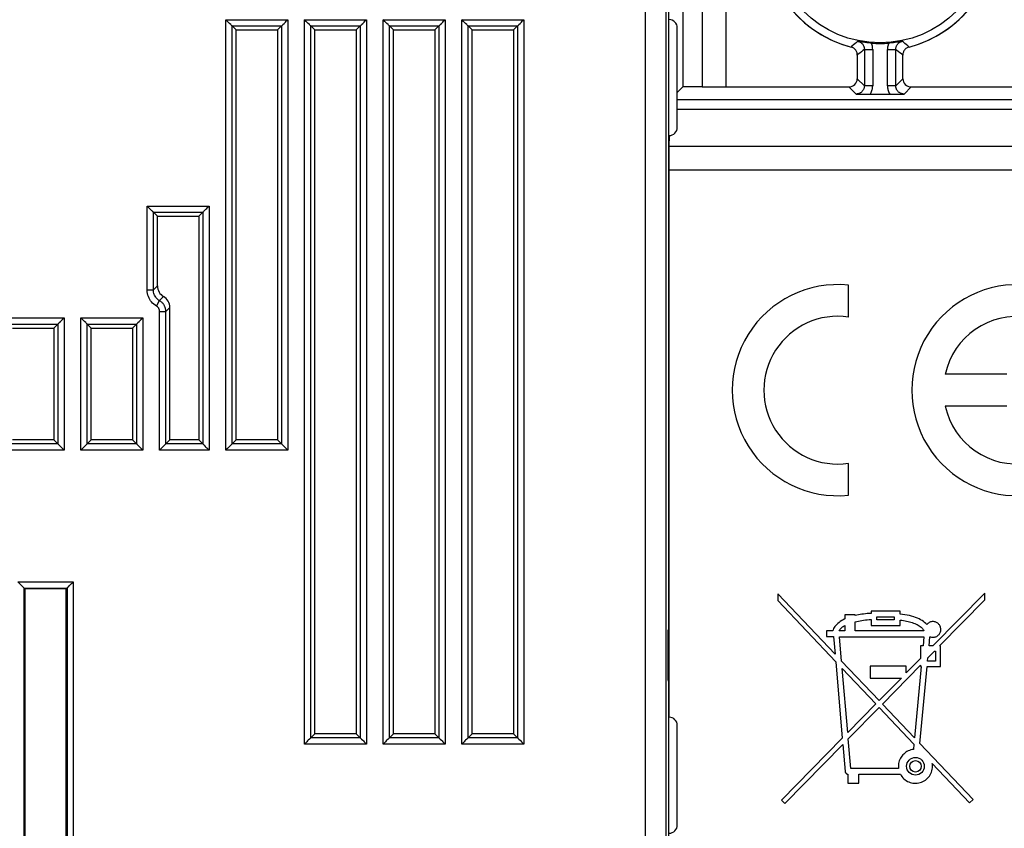
# Model space of a CAD drawing. Units: millimetres. Extents: x 46 to 190, y 96 to 179.
# Drawn here: x 135 to 159, y 145 to 165 of the extents above; entities that cross this region are included whole.
import ezdxf

# ---------------------------------------------------------------- set-up
doc = ezdxf.new("R2010")
doc.units = ezdxf.units.MM
doc.header["$LTSCALE"] = 16.335
doc.layers.get('0').update_dxf_attribs({"linetype": 'CONTINUOUS'})
doc.layers.add('ASSI', color=7, linetype='CONTINUOUS')
doc.layers.add('RACCORDO', color=7, linetype='CONTINUOUS')

msp = doc.modelspace()

# ---------------------------------------------------------------- linework, layer by layer
at = {"color": 7, "linetype": 'CONTINUOUS'}
for p, q in [((150.51, 150.338), (150.51, 167.89)), ((140.06, 164.59), (139.963, 164.688)), ((140.06, 154.69), (140.06, 164.59)), ((140.06, 164.59), (141.06, 164.59)), ((141.06, 164.59), (141.158, 164.688)), ((141.06, 164.59), (141.06, 154.69)), ((141.96, 164.59), (141.863, 164.688)), ((141.96, 147.59), (141.96, 164.59)), ((141.96, 164.59), (142.96, 164.59)), ((142.96, 164.59), (143.058, 164.688)), ((142.96, 164.59), (142.96, 147.59)), ((143.86, 164.59), (143.763, 164.688)), ((143.86, 147.59), (143.86, 164.59)), ((143.86, 164.59), (144.86, 164.59)), ((144.86, 164.59), (144.958, 164.688)), ((144.86, 164.59), (144.86, 147.59)), ((145.76, 164.59), (145.663, 164.688)), ((145.76, 147.59), (145.76, 164.59)), ((145.76, 164.59), (146.76, 164.59)), ((146.76, 164.59), (146.858, 164.688)), ((146.76, 164.59), (146.76, 147.59)), ((150.715, 163.08), (150.848, 163.213)), ((138.063, 160.188), (138.16, 160.09)), ((138.16, 158.41), (138.16, 160.09)), ((138.16, 160.09), (139.16, 160.09)), ((139.258, 160.188), (139.16, 160.09)), ((139.16, 160.09), (139.16, 154.69)), ((138.46, 154.69), (138.46, 157.891)), ((135.66, 157.39), (135.758, 157.488)), ((136.56, 157.39), (136.463, 157.488)), ((137.56, 157.39), (137.658, 157.488)), ((134.66, 157.39), (135.66, 157.39)), ((135.66, 157.39), (135.66, 154.69)), ((136.56, 154.69), (136.56, 157.39)), ((136.56, 157.39), (137.56, 157.39)), ((137.56, 157.39), (137.56, 154.69)), ((135.66, 154.69), (134.66, 154.69)), ((135.66, 154.69), (135.758, 154.593)), ((136.56, 154.69), (136.463, 154.593)), ((137.56, 154.69), (136.56, 154.69)), ((137.56, 154.69), (137.658, 154.593)), ((138.46, 154.69), (138.363, 154.593)), ((139.16, 154.69), (138.46, 154.69)), ((139.16, 154.69), (139.258, 154.593)), ((140.06, 154.69), (139.963, 154.593)), ((141.06, 154.69), (140.06, 154.69)), ((141.06, 154.69), (141.158, 154.593)), ((134.942, 151.109), (134.96, 151.09)), ((134.96, 151.09), (134.96, 141.39)), ((135.96, 151.09), (134.96, 151.09)), ((135.979, 151.109), (135.96, 151.09)), ((135.96, 141.39), (135.96, 151.09)), ((150.507, 150.138), (150.491, 150.09)), ((150.491, 148.89), (150.491, 150.09)), ((150.507, 148.842), (150.491, 148.89)), ((150.51, 144.89), (150.51, 148.643)), ((141.96, 147.59), (141.863, 147.493)), ((142.96, 147.59), (141.96, 147.59)), ((142.96, 147.59), (143.058, 147.493)), ((143.86, 147.59), (143.763, 147.493)), ((144.86, 147.59), (143.86, 147.59)), ((144.86, 147.59), (144.958, 147.493)), ((145.76, 147.59), (145.663, 147.493)), ((146.76, 147.59), (145.76, 147.59)), ((146.76, 147.59), (146.858, 147.493))]:
    msp.add_line(p, q, dxfattribs=at)
at = {"color": 250, "linetype": 'CONTINUOUS'}
for p, q in [((149.949, 144.951), (149.949, 167.829)), ((150.449, 144.951), (150.449, 167.829)), ((139.813, 154.443), (139.813, 164.837)), ((139.813, 164.837), (141.308, 164.837)), ((141.308, 164.837), (141.308, 154.443)), ((141.713, 147.343), (141.713, 164.837)), ((141.713, 164.837), (143.208, 164.837)), ((143.208, 164.837), (143.208, 147.343)), ((143.613, 147.343), (143.613, 164.837)), ((143.613, 164.837), (145.108, 164.837)), ((145.108, 164.837), (145.108, 147.343)), ((145.513, 147.343), (145.513, 164.837)), ((145.513, 164.837), (147.008, 164.837)), ((147.008, 164.837), (147.008, 147.343)), ((139.963, 154.593), (139.963, 164.688)), ((139.963, 164.688), (141.158, 164.688)), ((141.158, 164.688), (141.158, 154.593)), ((141.863, 147.493), (141.863, 164.688)), ((141.863, 164.688), (143.058, 164.688)), ((143.058, 164.688), (143.058, 147.493)), ((143.763, 147.493), (143.763, 164.688)), ((143.763, 164.688), (144.958, 164.688)), ((144.958, 164.688), (144.958, 147.493)), ((145.663, 147.493), (145.663, 164.688)), ((145.663, 164.688), (146.858, 164.688)), ((146.858, 164.688), (146.858, 147.493)), ((150.715, 162.908), (159.085, 162.908)), ((150.715, 162.674), (159.079, 162.674)), ((137.913, 158.312), (137.913, 160.337)), ((137.913, 160.337), (139.408, 160.337)), ((139.408, 160.337), (139.408, 154.443)), ((138.063, 158.312), (138.063, 160.188)), ((138.063, 160.188), (139.258, 160.188)), ((139.258, 160.188), (139.258, 154.593)), ((138.16, 158.41), (138.063, 158.312)), ((137.913, 158.312), (138.063, 158.312)), ((138.31, 158.15), (138.213, 158.053)), ((138.138, 157.923), (138.213, 158.053)), ((138.363, 157.793), (138.46, 157.891)), ((134.413, 157.637), (135.908, 157.637)), ((135.908, 157.637), (135.908, 154.443)), ((136.313, 154.443), (136.313, 157.637)), ((136.313, 157.637), (137.808, 157.637)), ((137.808, 157.637), (137.808, 154.443)), ((138.213, 154.443), (138.213, 157.793)), ((138.213, 157.793), (138.363, 157.793)), ((138.363, 154.593), (138.363, 157.793)), ((134.563, 157.488), (135.758, 157.488)), ((135.758, 157.488), (135.758, 154.593)), ((136.463, 154.593), (136.463, 157.488)), ((136.463, 157.488), (137.658, 157.488)), ((137.658, 157.488), (137.658, 154.593)), ((135.758, 154.593), (134.563, 154.593)), ((137.658, 154.593), (136.463, 154.593)), ((139.258, 154.593), (138.363, 154.593)), ((141.158, 154.593), (139.963, 154.593)), ((135.908, 154.443), (134.413, 154.443)), ((137.808, 154.443), (136.313, 154.443)), ((139.408, 154.443), (138.213, 154.443)), ((141.308, 154.443), (139.813, 154.443)), ((134.792, 151.259), (136.129, 151.259)), ((136.129, 151.259), (136.129, 141.222)), ((134.942, 141.371), (134.942, 151.109)), ((134.942, 151.109), (135.979, 151.109)), ((135.979, 151.109), (135.979, 141.371)), ((143.058, 147.493), (141.863, 147.493)), ((144.958, 147.493), (143.763, 147.493)), ((146.858, 147.493), (145.663, 147.493)), ((143.208, 147.343), (141.713, 147.343)), ((145.108, 147.343), (143.613, 147.343)), ((147.008, 147.343), (145.513, 147.343))]:
    msp.add_line(p, q, dxfattribs=at)
at = {"color": 7, "linetype": 'CONTINUOUS'}
for points in [[(139.93, 164.721), (139.903, 164.748), (139.887, 164.764), (139.87, 164.781), (139.852, 164.798), (139.833, 164.817), (139.813, 164.837)], [(141.191, 164.721), (141.218, 164.748), (141.234, 164.764), (141.251, 164.781), (141.269, 164.799), (141.288, 164.818), (141.308, 164.837)], [(141.83, 164.721), (141.803, 164.748), (141.787, 164.764), (141.77, 164.781), (141.752, 164.798), (141.733, 164.817), (141.713, 164.837)], [(143.091, 164.721), (143.118, 164.748), (143.134, 164.764), (143.151, 164.781), (143.169, 164.799), (143.188, 164.818), (143.208, 164.837)], [(143.73, 164.721), (143.703, 164.748), (143.687, 164.764), (143.67, 164.781), (143.652, 164.798), (143.633, 164.817), (143.613, 164.837)], [(144.991, 164.721), (145.018, 164.748), (145.034, 164.764), (145.051, 164.781), (145.069, 164.799), (145.088, 164.818), (145.108, 164.837)], [(145.63, 164.721), (145.603, 164.748), (145.587, 164.764), (145.57, 164.781), (145.552, 164.798), (145.533, 164.817), (145.513, 164.837)], [(146.891, 164.721), (146.918, 164.748), (146.934, 164.764), (146.951, 164.781), (146.969, 164.799), (146.988, 164.818), (147.008, 164.837)], [(139.963, 164.688), (139.961, 164.69), (139.956, 164.694), (139.95, 164.701), (139.941, 164.71), (139.93, 164.721)], [(141.158, 164.688), (141.16, 164.69), (141.165, 164.694), (141.171, 164.701), (141.18, 164.71), (141.191, 164.721)], [(141.863, 164.688), (141.861, 164.69), (141.856, 164.694), (141.85, 164.701), (141.841, 164.71), (141.83, 164.721)], [(143.058, 164.688), (143.06, 164.69), (143.065, 164.694), (143.071, 164.701), (143.08, 164.71), (143.091, 164.721)], [(143.763, 164.688), (143.761, 164.69), (143.756, 164.694), (143.75, 164.701), (143.741, 164.71), (143.73, 164.721)], [(144.958, 164.688), (144.96, 164.69), (144.965, 164.694), (144.971, 164.701), (144.98, 164.71), (144.991, 164.721)], [(145.663, 164.688), (145.661, 164.69), (145.656, 164.694), (145.65, 164.701), (145.641, 164.71), (145.63, 164.721)], [(146.858, 164.688), (146.86, 164.69), (146.865, 164.694), (146.871, 164.701), (146.88, 164.71), (146.891, 164.721)], [(138.03, 160.221), (138.003, 160.248), (137.987, 160.264), (137.97, 160.281), (137.952, 160.298), (137.933, 160.317), (137.913, 160.337)], [(139.291, 160.221), (139.318, 160.248), (139.334, 160.264), (139.351, 160.281), (139.369, 160.299), (139.388, 160.318), (139.408, 160.337)], [(138.063, 160.188), (138.061, 160.19), (138.056, 160.194), (138.05, 160.201), (138.041, 160.21), (138.03, 160.221)], [(139.258, 160.188), (139.26, 160.19), (139.265, 160.194), (139.271, 160.201), (139.28, 160.21), (139.291, 160.221)], [(135.791, 157.521), (135.818, 157.548), (135.834, 157.564), (135.851, 157.581), (135.869, 157.599), (135.888, 157.618), (135.908, 157.637)], [(136.43, 157.521), (136.403, 157.548), (136.387, 157.564), (136.37, 157.581), (136.352, 157.598), (136.333, 157.617), (136.313, 157.637)], [(137.691, 157.521), (137.718, 157.548), (137.734, 157.564), (137.751, 157.581), (137.769, 157.599), (137.788, 157.618), (137.808, 157.637)], [(135.758, 157.488), (135.76, 157.49), (135.765, 157.494), (135.771, 157.501), (135.78, 157.51), (135.791, 157.521)], [(136.463, 157.488), (136.461, 157.49), (136.456, 157.494), (136.45, 157.501), (136.441, 157.51), (136.43, 157.521)], [(137.658, 157.488), (137.66, 157.49), (137.665, 157.494), (137.671, 157.501), (137.68, 157.51), (137.691, 157.521)], [(135.758, 154.593), (135.76, 154.59), (135.764, 154.586), (135.771, 154.579), (135.78, 154.571), (135.791, 154.56)], [(135.791, 154.56), (135.818, 154.533), (135.834, 154.517), (135.851, 154.5), (135.869, 154.482), (135.888, 154.463), (135.908, 154.443)], [(136.43, 154.56), (136.403, 154.533), (136.387, 154.517), (136.37, 154.5), (136.352, 154.481), (136.333, 154.462), (136.313, 154.443)], [(136.463, 154.593), (136.461, 154.591), (136.456, 154.586), (136.45, 154.579), (136.441, 154.571), (136.43, 154.56)], [(137.658, 154.593), (137.66, 154.59), (137.664, 154.586), (137.671, 154.579), (137.68, 154.571), (137.691, 154.56)], [(137.691, 154.56), (137.718, 154.533), (137.734, 154.517), (137.751, 154.5), (137.769, 154.482), (137.788, 154.463), (137.808, 154.443)], [(138.33, 154.56), (138.303, 154.533), (138.287, 154.517), (138.27, 154.5), (138.252, 154.481), (138.233, 154.462), (138.213, 154.443)], [(138.363, 154.593), (138.361, 154.591), (138.356, 154.586), (138.35, 154.579), (138.341, 154.571), (138.33, 154.56)], [(139.258, 154.593), (139.26, 154.59), (139.264, 154.586), (139.271, 154.579), (139.28, 154.571), (139.291, 154.56)], [(139.291, 154.56), (139.318, 154.533), (139.334, 154.517), (139.351, 154.5), (139.369, 154.482), (139.388, 154.463), (139.408, 154.443)], [(139.93, 154.56), (139.903, 154.533), (139.887, 154.517), (139.87, 154.5), (139.852, 154.481), (139.833, 154.462), (139.813, 154.443)], [(139.963, 154.593), (139.961, 154.591), (139.956, 154.586), (139.95, 154.579), (139.941, 154.571), (139.93, 154.56)], [(141.158, 154.593), (141.16, 154.59), (141.164, 154.586), (141.171, 154.579), (141.18, 154.571), (141.191, 154.56)], [(141.191, 154.56), (141.218, 154.533), (141.234, 154.517), (141.251, 154.5), (141.269, 154.482), (141.288, 154.463), (141.308, 154.443)], [(134.909, 151.142), (134.882, 151.169), (134.866, 151.185), (134.849, 151.202), (134.83, 151.22), (134.811, 151.239), (134.792, 151.259)], [(136.012, 151.142), (136.039, 151.169), (136.055, 151.185), (136.072, 151.202), (136.09, 151.22), (136.109, 151.239), (136.129, 151.259)], [(134.942, 151.109), (134.94, 151.111), (134.935, 151.116), (134.928, 151.122), (134.919, 151.131), (134.909, 151.142)], [(135.979, 151.109), (135.982, 151.111), (135.986, 151.116), (135.993, 151.122), (136.001, 151.131), (136.012, 151.142)], [(141.83, 147.46), (141.803, 147.433), (141.787, 147.417), (141.77, 147.4), (141.752, 147.381), (141.733, 147.362), (141.713, 147.343)], [(141.863, 147.493), (141.861, 147.491), (141.856, 147.486), (141.85, 147.479), (141.841, 147.471), (141.83, 147.46)], [(143.058, 147.493), (143.06, 147.49), (143.064, 147.486), (143.071, 147.479), (143.08, 147.471), (143.091, 147.46)], [(143.091, 147.46), (143.118, 147.433), (143.134, 147.417), (143.151, 147.4), (143.169, 147.382), (143.188, 147.363), (143.208, 147.343)], [(143.73, 147.46), (143.703, 147.433), (143.687, 147.417), (143.67, 147.4), (143.652, 147.381), (143.633, 147.362), (143.613, 147.343)], [(143.763, 147.493), (143.761, 147.491), (143.756, 147.486), (143.75, 147.479), (143.741, 147.471), (143.73, 147.46)], [(144.958, 147.493), (144.96, 147.49), (144.964, 147.486), (144.971, 147.479), (144.98, 147.471), (144.991, 147.46)], [(144.991, 147.46), (145.018, 147.433), (145.034, 147.417), (145.051, 147.4), (145.069, 147.382), (145.088, 147.363), (145.108, 147.343)], [(145.63, 147.46), (145.603, 147.433), (145.587, 147.417), (145.57, 147.4), (145.552, 147.381), (145.533, 147.362), (145.513, 147.343)], [(145.663, 147.493), (145.661, 147.491), (145.656, 147.486), (145.65, 147.479), (145.641, 147.471), (145.63, 147.46)], [(146.858, 147.493), (146.86, 147.49), (146.864, 147.486), (146.871, 147.479), (146.88, 147.471), (146.891, 147.46)], [(146.891, 147.46), (146.918, 147.433), (146.934, 147.417), (146.951, 147.4), (146.969, 147.382), (146.988, 147.363), (147.008, 147.343)]]:
    msp.add_lwpolyline(points, dxfattribs=at)
at = {"color": 250, "linetype": 'CONTINUOUS'}
for points in [[(138.138, 157.923), (138.104, 157.945), (138.073, 157.969), (138.045, 157.994), (138.02, 158.022), (137.997, 158.051), (137.977, 158.082), (137.959, 158.115), (137.943, 158.15), (137.931, 158.187), (137.922, 158.227), (137.916, 158.268), (137.913, 158.312)], [(138.213, 158.053), (138.19, 158.067), (138.17, 158.083), (138.151, 158.1), (138.134, 158.119), (138.119, 158.138), (138.105, 158.159), (138.093, 158.181), (138.083, 158.204), (138.075, 158.229), (138.069, 158.255), (138.064, 158.283), (138.063, 158.312)], [(138.213, 157.793), (138.213, 157.8), (138.213, 157.806), (138.212, 157.813), (138.211, 157.819), (138.21, 157.825), (138.208, 157.831), (138.207, 157.838), (138.205, 157.844), (138.202, 157.85), (138.199, 157.856), (138.196, 157.862), (138.193, 157.869), (138.189, 157.875), (138.185, 157.881), (138.18, 157.887), (138.175, 157.894), (138.169, 157.9), (138.162, 157.906), (138.155, 157.912), (138.147, 157.917), (138.138, 157.923)], [(138.363, 157.793), (138.363, 157.806), (138.362, 157.819), (138.361, 157.832), (138.359, 157.845), (138.356, 157.857), (138.353, 157.869), (138.35, 157.882), (138.345, 157.894), (138.341, 157.907), (138.335, 157.919), (138.329, 157.931), (138.322, 157.944), (138.315, 157.956), (138.306, 157.969), (138.296, 157.982), (138.286, 157.994), (138.274, 158.006), (138.261, 158.019), (138.246, 158.03), (138.23, 158.042), (138.213, 158.053)]]:
    msp.add_lwpolyline(points, dxfattribs=at)
at = {"color": 7, "linetype": 'CONTINUOUS'}
for centre, major_axis, ratio, start_param, end_param in [((138.461, 158.411), (0.213, 0.213), 0.997265, 2.357564, 3.40397), ((138.16, 157.89), (0.213, 0.213), 0.997265, -0.784029, 0.262377), ((150.507, 150.338), (0, 0.2), 0.017455, -3.089233, -1.570796), ((150.507, 148.643), (0, 0.2), 0.017455, -1.570796, -0.05236)]:
    msp.add_ellipse(centre, major_axis=major_axis, ratio=ratio, start_param=start_param, end_param=end_param, dxfattribs=at)
at = {"layer": 'ASSI', "color": 250, "linetype": 'CONTINUOUS'}
for p, q in [((150.848, 166.617), (150.848, 163.213)), ((151.318, 166.17), (151.318, 163.217)), ((151.885, 166.09), (151.885, 163.214)), ((155.039, 164.288), (155.005, 164.258)), ((155.073, 164.317), (155.039, 164.288)), ((155.005, 164.258), (154.969, 164.228)), ((155.16, 164.063), (155.122, 164.033)), ((155.196, 164.093), (155.16, 164.063)), ((155.232, 164.121), (155.196, 164.093)), ((155.232, 164.121), (155.432, 164.121)), ((155.232, 164.121), (155.232, 163.243)), ((155.432, 164.121), (155.432, 163.243)), ((155.789, 164.121), (155.989, 164.121)), ((155.789, 163.243), (155.789, 164.121)), ((155.989, 163.243), (155.989, 164.121)), ((156.088, 164.042), (156.05, 164.072)), ((156.242, 164.236), (156.206, 164.267)), ((156.277, 164.207), (156.242, 164.236)), ((156.31, 164.179), (156.277, 164.207)), ((156.125, 164.013), (156.088, 164.042)), ((156.16, 163.985), (156.125, 164.013)), ((155.06, 163.414), (155.232, 163.243)), ((155.989, 163.243), (156.16, 163.414)), ((154.86, 163.214), (155.032, 163.043)), ((155.432, 163.243), (155.232, 163.243)), ((155.989, 163.243), (155.789, 163.243)), ((156.189, 163.043), (156.36, 163.214)), ((150.715, 162.908), (159.085, 162.908)), ((150.715, 162.674), (159.079, 162.674)), ((159.063, 161.774), (150.518, 161.774)), ((150.514, 161.209), (159.361, 161.209)), ((150.498, 149.002), (150.498, 149.978))]:
    msp.add_line(p, q, dxfattribs=at)
at = {"layer": 'ASSI', "color": 7, "linetype": 'CONTINUOUS'}
for p, q in [((150.715, 162.24), (150.715, 164.64)), ((155.06, 163.985), (155.06, 163.414)), ((156.16, 163.414), (156.16, 163.985)), ((150.715, 163.08), (150.848, 163.213)), ((151.885, 163.214), (154.86, 163.214)), ((156.36, 163.214), (159.336, 163.214)), ((155.032, 163.043), (155.09, 163.042)), ((155.09, 163.042), (155.177, 163.041)), ((155.177, 163.041), (155.236, 163.04)), ((155.236, 163.04), (155.322, 163.04)), ((155.322, 163.04), (155.845, 163.039)), ((155.845, 163.039), (155.927, 163.04)), ((155.927, 163.04), (156.014, 163.04)), ((156.014, 163.04), (156.102, 163.041)), ((156.102, 163.041), (156.189, 163.043)), ((150.514, 161.204), (150.514, 162.04)), ((150.518, 161.774), (150.523, 162.04)), ((150.514, 147.99), (150.514, 161.209)), ((154.846, 157.657), (154.846, 158.427)), ((158.671, 156.273), (157.182, 156.273)), ((157.182, 155.508), (158.671, 155.508)), ((154.846, 153.353), (154.846, 154.123)), ((158.141, 150.99), (156.888, 149.715)), ((158.141, 150.827), (158.141, 150.99)), ((153.14, 150.971), (153.14, 150.808)), ((154.525, 149.513), (153.14, 150.971)), ((153.14, 150.808), (154.54, 149.332)), ((157.049, 149.715), (158.141, 150.827)), ((156.094, 150.556), (155.392, 150.556)), ((155.392, 150.556), (155.392, 150.499)), ((156.094, 150.483), (156.094, 150.556)), ((155.006, 150.46), (154.762, 150.46)), ((154.762, 150.46), (154.762, 150.366)), ((155.006, 150.446), (155.006, 150.46)), ((155.006, 150.08), (155.006, 150.297)), ((155.392, 150.353), (155.392, 150.205)), ((155.535, 150.413), (155.951, 150.413)), ((155.535, 150.347), (155.535, 150.413)), ((155.951, 150.347), (155.535, 150.347)), ((155.951, 150.413), (155.951, 150.347)), ((156.094, 150.205), (156.094, 150.338)), ((154.467, 150.08), (154.316, 150.08)), ((154.316, 150.08), (154.316, 149.937)), ((154.762, 150.08), (154.62, 150.08)), ((154.762, 150.21), (154.762, 150.08)), ((156.664, 150.08), (155.006, 150.08)), ((155.392, 150.205), (156.094, 150.205)), ((150.514, 149.994), (150.498, 149.978)), ((154.316, 149.937), (154.488, 149.937)), ((154.488, 149.937), (154.525, 149.513)), ((154.632, 149.931), (156.67, 149.931)), ((154.682, 149.347), (154.632, 149.931)), ((156.67, 149.931), (156.65, 149.715)), ((156.793, 149.715), (156.814, 149.935)), ((156.65, 149.715), (156.588, 149.715)), ((156.588, 149.715), (156.588, 149.41)), ((156.766, 149.427), (156.923, 149.587)), ((156.888, 149.715), (156.793, 149.715)), ((156.923, 149.587), (156.947, 149.587)), ((156.947, 149.587), (156.947, 149.346)), ((157.072, 149.715), (157.049, 149.715)), ((157.072, 149.218), (157.072, 149.715)), ((154.54, 149.332), (154.699, 147.488)), ((155.588, 148.393), (154.682, 149.347)), ((156.588, 149.41), (156.243, 149.059)), ((156.759, 149.346), (156.766, 149.427)), ((156.947, 149.346), (156.759, 149.346)), ((154.831, 147.622), (154.698, 149.166)), ((154.698, 149.166), (155.508, 148.311)), ((156.243, 149.224), (155.369, 149.224)), ((155.369, 149.224), (155.369, 148.938)), ((155.668, 148.309), (156.588, 149.245)), ((156.243, 149.059), (156.243, 149.224)), ((156.603, 149.218), (156.443, 147.493)), ((156.573, 147.356), (156.747, 149.218)), ((156.588, 149.245), (156.588, 149.218)), ((156.588, 149.218), (156.603, 149.218)), ((156.747, 149.218), (157.072, 149.218)), ((150.498, 149.002), (150.514, 148.987)), ((155.369, 148.938), (156.124, 148.938)), ((156.124, 148.938), (155.588, 148.393)), ((155.508, 148.311), (154.831, 147.622)), ((154.844, 147.469), (155.588, 148.227)), ((155.588, 148.227), (156.428, 147.34)), ((156.443, 147.493), (155.668, 148.309)), ((150.715, 145.39), (150.715, 147.79)), ((154.699, 147.488), (153.227, 145.99)), ((154.905, 146.756), (154.844, 147.469)), ((153.311, 145.908), (154.712, 147.335)), ((154.712, 147.335), (154.768, 146.679)), ((156.428, 147.34), (156.417, 147.214)), ((157.857, 146.004), (156.573, 147.356)), ((156.057, 146.756), (154.905, 146.756)), ((156.055, 146.838), (156.054, 146.805)), ((156.87, 146.874), (157.772, 145.923)), ((154.832, 146.614), (154.832, 146.399)), ((155.096, 146.613), (156.101, 146.613)), ((155.096, 146.399), (155.096, 146.613)), ((154.832, 146.399), (155.096, 146.399)), ((153.227, 145.99), (153.311, 145.908)), ((157.772, 145.923), (157.857, 146.004))]:
    msp.add_line(p, q, dxfattribs=at)
for points in [[(155.402, 164.273), (155.381, 164.275), (155.36, 164.277), (155.339, 164.279), (155.317, 164.281), (155.295, 164.283), (155.272, 164.286), (155.25, 164.289), (155.228, 164.292), (155.205, 164.295), (155.183, 164.298), (155.161, 164.302), (155.139, 164.305), (155.117, 164.309), (155.095, 164.313), (155.073, 164.317)], [(156.148, 164.317), (156.126, 164.313), (156.104, 164.309), (156.082, 164.305), (156.06, 164.302), (156.038, 164.298), (156.016, 164.295), (155.993, 164.292), (155.971, 164.289), (155.948, 164.286), (155.926, 164.283), (155.904, 164.281), (155.882, 164.279), (155.861, 164.277), (155.84, 164.275), (155.819, 164.273)], [(155.06, 163.985), (155.06, 164.003), (155.057, 164.02), (155.054, 164.037), (155.048, 164.054), (155.041, 164.071), (155.033, 164.086), (155.024, 164.101), (155.013, 164.115), (155.001, 164.127), (154.988, 164.139), (154.974, 164.15), (154.959, 164.159), (154.944, 164.167), (154.927, 164.174), (154.91, 164.179)], [(156.31, 164.179), (156.294, 164.174), (156.277, 164.167), (156.262, 164.159), (156.247, 164.15), (156.233, 164.139), (156.22, 164.127), (156.208, 164.115), (156.197, 164.101), (156.188, 164.086), (156.18, 164.071), (156.173, 164.054), (156.167, 164.037), (156.164, 164.02), (156.161, 164.003), (156.16, 163.985)], [(155.392, 150.499), (155.346, 150.496), (155.301, 150.492), (155.256, 150.487), (155.213, 150.482), (155.17, 150.476), (155.127, 150.47), (155.086, 150.462), (155.046, 150.455), (155.006, 150.446)], [(154.762, 150.366), (154.723, 150.347), (154.686, 150.326), (154.651, 150.304), (154.62, 150.281), (154.591, 150.257), (154.564, 150.232), (154.541, 150.207), (154.521, 150.181), (154.504, 150.156), (154.489, 150.131), (154.477, 150.105), (154.467, 150.08)], [(155.006, 150.297), (155.046, 150.306), (155.086, 150.314), (155.127, 150.322), (155.169, 150.328), (155.213, 150.335), (155.256, 150.34), (155.301, 150.345), (155.346, 150.349), (155.392, 150.353)], [(156.738, 150.228), (156.714, 150.254), (156.687, 150.278), (156.658, 150.301), (156.625, 150.324), (156.59, 150.345), (156.552, 150.365), (156.511, 150.384), (156.468, 150.401), (156.422, 150.417), (156.373, 150.431), (156.322, 150.444), (156.268, 150.456), (156.212, 150.466), (156.154, 150.475), (156.094, 150.483)], [(156.094, 150.338), (156.135, 150.332), (156.175, 150.326), (156.214, 150.32), (156.251, 150.313), (156.287, 150.305), (156.322, 150.296), (156.356, 150.287), (156.388, 150.277), (156.42, 150.266), (156.45, 150.254), (156.479, 150.241), (156.507, 150.228), (156.533, 150.214), (156.557, 150.199), (156.579, 150.183), (156.599, 150.167), (156.616, 150.151), (156.632, 150.133), (156.645, 150.116), (156.656, 150.098), (156.664, 150.08)], [(156.957, 150.288), (156.94, 150.294), (156.922, 150.298), (156.904, 150.301), (156.885, 150.301), (156.867, 150.3), (156.848, 150.296), (156.83, 150.291), (156.811, 150.284), (156.794, 150.275), (156.777, 150.265), (156.763, 150.254), (156.749, 150.242), (156.738, 150.228)], [(156.814, 149.935), (156.831, 149.929), (156.849, 149.924), (156.868, 149.922), (156.886, 149.921), (156.905, 149.922), (156.924, 149.924), (156.942, 149.929), (156.96, 149.936), (156.978, 149.944), (156.994, 149.953), (157.009, 149.965), (157.023, 149.977), (157.035, 149.991), (157.046, 150.006), (157.056, 150.022), (157.064, 150.039), (157.07, 150.057), (157.074, 150.076), (157.077, 150.094), (157.078, 150.112), (157.077, 150.131), (157.073, 150.149), (157.069, 150.168), (157.062, 150.186), (157.054, 150.203), (157.044, 150.219), (157.032, 150.234), (157.02, 150.247), (157.006, 150.26), (156.991, 150.271), (156.975, 150.28), (156.957, 150.288)], [(154.62, 150.08), (154.629, 150.096), (154.64, 150.111), (154.653, 150.127), (154.668, 150.142)], [(154.668, 150.142), (154.684, 150.157), (154.701, 150.171)], [(154.701, 150.171), (154.72, 150.184), (154.74, 150.197), (154.762, 150.21)], [(156.417, 147.214), (156.384, 147.208), (156.353, 147.201), (156.322, 147.19), (156.291, 147.177), (156.26, 147.161), (156.232, 147.144), (156.205, 147.124), (156.181, 147.102), (156.158, 147.079), (156.137, 147.053), (156.119, 147.026), (156.102, 146.998), (156.088, 146.967), (156.075, 146.935), (156.066, 146.903), (156.059, 146.87), (156.055, 146.838)], [(156.054, 146.805), (156.054, 146.8), (156.054, 146.794), (156.054, 146.789), (156.054, 146.783), (156.055, 146.778), (156.055, 146.772), (156.056, 146.767), (156.056, 146.761), (156.057, 146.756)], [(156.101, 146.613), (156.119, 146.583), (156.139, 146.555), (156.162, 146.528), (156.187, 146.503), (156.214, 146.48), (156.243, 146.46), (156.273, 146.442), (156.305, 146.427), (156.337, 146.415), (156.371, 146.405), (156.405, 146.399), (156.439, 146.395), (156.474, 146.395), (156.509, 146.397), (156.544, 146.403), (156.579, 146.411), (156.613, 146.423), (156.646, 146.437), (156.677, 146.454), (156.706, 146.473), (156.733, 146.494), (156.758, 146.517), (156.78, 146.542), (156.801, 146.57), (156.82, 146.6), (156.836, 146.632), (156.85, 146.665), (156.861, 146.699), (156.869, 146.734), (156.874, 146.769), (156.876, 146.804), (156.874, 146.839), (156.87, 146.874)], [(154.768, 146.679), (154.769, 146.672), (154.771, 146.665), (154.774, 146.658), (154.778, 146.651), (154.783, 146.644), (154.789, 146.638), (154.795, 146.631), (154.803, 146.626), (154.81, 146.621), (154.817, 146.618), (154.825, 146.615), (154.832, 146.614)]]:
    msp.add_lwpolyline(points, dxfattribs=at)
at = {"layer": 'ASSI', "color": 250, "linetype": 'CONTINUOUS'}
for points in [[(155.073, 164.317), (155.085, 164.314), (155.098, 164.31), (155.11, 164.305), (155.122, 164.3), (155.133, 164.294), (155.144, 164.287), (155.155, 164.279), (155.165, 164.271), (155.174, 164.262), (155.183, 164.252), (155.191, 164.242), (155.199, 164.231), (155.205, 164.22), (155.211, 164.209), (155.217, 164.197), (155.221, 164.185), (155.225, 164.173), (155.228, 164.16), (155.23, 164.147), (155.231, 164.134), (155.232, 164.121)], [(155.989, 164.121), (155.99, 164.134), (155.991, 164.148), (155.993, 164.16), (155.996, 164.173), (156, 164.186), (156.005, 164.198), (156.01, 164.21), (156.016, 164.221), (156.023, 164.232), (156.03, 164.243), (156.039, 164.253), (156.047, 164.262), (156.057, 164.271), (156.067, 164.279), (156.077, 164.287), (156.088, 164.294), (156.1, 164.3), (156.111, 164.305), (156.123, 164.31), (156.136, 164.314), (156.148, 164.317)], [(156.206, 164.267), (156.168, 164.3), (156.148, 164.317)], [(154.969, 164.228), (154.93, 164.196), (154.91, 164.179)], [(155.432, 164.121), (155.431, 164.147), (155.428, 164.173), (155.424, 164.199), (155.418, 164.224), (155.411, 164.249), (155.402, 164.273)], [(155.819, 164.273), (155.81, 164.249), (155.803, 164.224), (155.797, 164.199), (155.793, 164.174), (155.79, 164.148), (155.789, 164.121)], [(156.05, 164.072), (156.01, 164.104), (155.989, 164.121)], [(155.122, 164.033), (155.081, 164.002), (155.06, 163.985)], [(155.232, 163.243), (155.231, 163.229), (155.23, 163.216), (155.228, 163.203), (155.225, 163.19), (155.221, 163.177), (155.216, 163.165), (155.21, 163.153), (155.204, 163.141), (155.197, 163.13), (155.189, 163.12), (155.181, 163.109), (155.171, 163.1), (155.162, 163.091), (155.151, 163.083), (155.141, 163.075), (155.13, 163.069), (155.118, 163.063), (155.106, 163.057), (155.094, 163.053), (155.082, 163.049), (155.07, 163.047), (155.057, 163.044), (155.044, 163.043), (155.032, 163.043)], [(155.376, 163.039), (155.387, 163.06), (155.398, 163.081), (155.406, 163.103), (155.414, 163.126), (155.42, 163.149), (155.425, 163.172), (155.429, 163.195), (155.431, 163.219), (155.432, 163.243)], [(155.789, 163.243), (155.79, 163.219), (155.792, 163.195), (155.796, 163.172), (155.801, 163.149), (155.807, 163.126), (155.814, 163.103), (155.823, 163.082), (155.833, 163.06), (155.845, 163.039)], [(156.189, 163.043), (156.176, 163.043), (156.164, 163.044), (156.151, 163.047), (156.138, 163.049), (156.126, 163.053), (156.114, 163.058), (156.102, 163.063), (156.091, 163.069), (156.08, 163.076), (156.069, 163.083), (156.059, 163.091), (156.049, 163.1), (156.04, 163.109), (156.032, 163.119), (156.024, 163.13), (156.017, 163.141), (156.011, 163.153), (156.005, 163.165), (156, 163.177), (155.996, 163.19), (155.993, 163.203), (155.991, 163.216), (155.99, 163.229), (155.989, 163.243)]]:
    msp.add_lwpolyline(points, dxfattribs=at)
msp.add_circle((155.61, 166.89), 2.611, dxfattribs=at)
at = {"layer": 'ASSI', "color": 7, "linetype": 'CONTINUOUS'}
for radius in [0.214, 0.139]:
    msp.add_circle((156.465, 146.805), radius, dxfattribs=at)
for centre, radius, start, end in [((155.61, 166.89), 2.8, 284.4771, 255.5229), ((150.515, 164.64), 0.2, 0, 90), ((155.61, 166.89), 2.625, 265.4372, 274.5628), ((150.515, 162.24), 0.2, 270, 360), ((154.591, 155.89), 2.55, 84.2608, 275.7392), ((158.926, 155.89), 2.55, 84.2608, 275.7392), ((154.591, 155.89), 1.785, 81.7868, 278.2132), ((158.926, 155.89), 1.785, 81.7868, 167.6264), ((158.926, 155.89), 1.785, 192.3736, 278.2132), ((150.515, 147.79), 0.2, 0, 90), ((150.515, 145.39), 0.2, 270, 360)]:
    msp.add_arc(centre, radius, start, end, dxfattribs=at)
for centre, major_axis, ratio, start_param, end_param in [((154.86, 163.414), (-0.141, 0.141), 0.999695, 2.356347, 3.926839), ((156.36, 163.414), (-0.141, -0.141), 0.999695, -0.785246, 0.785246), ((151.148, 163.213), (0.3, 0), 0.017455, 0.967889, 3.124139), ((151.885, 163.231), (1, 0), 0.017455, -2.173703, -1.570796), ((150.198, 149.978), (0.3, 0), 0.017455, -0.212126, -0.017453), ((150.314, 149.994), (0.2, 0), 0.017455, -0.477734, -0.017453), ((150.198, 149.002), (0.3, 0), 0.017455, 0.017453, 0.212126), ((150.314, 148.987), (0.2, 0), 0.017455, 0.017453, 0.478915)]:
    msp.add_ellipse(centre, major_axis=major_axis, ratio=ratio, start_param=start_param, end_param=end_param, dxfattribs=at)
at = {"layer": 'RACCORDO', "color": 250, "linetype": 'CONTINUOUS'}
for p, q in [((150.848, 166.617), (150.848, 163.213)), ((151.318, 166.17), (151.318, 163.217)), ((151.885, 166.09), (151.885, 163.214)), ((155.039, 164.288), (155.005, 164.258)), ((155.073, 164.317), (155.039, 164.288)), ((155.005, 164.258), (154.969, 164.228)), ((155.16, 164.063), (155.122, 164.033)), ((155.196, 164.093), (155.16, 164.063)), ((155.232, 164.121), (155.196, 164.093)), ((155.232, 164.121), (155.432, 164.121)), ((155.232, 164.121), (155.232, 163.243)), ((155.432, 164.121), (155.432, 163.243)), ((155.789, 164.121), (155.989, 164.121)), ((155.789, 163.243), (155.789, 164.121)), ((155.989, 163.243), (155.989, 164.121)), ((156.088, 164.042), (156.05, 164.072)), ((156.242, 164.236), (156.206, 164.267)), ((156.277, 164.207), (156.242, 164.236)), ((156.31, 164.179), (156.277, 164.207)), ((156.125, 164.013), (156.088, 164.042)), ((156.16, 163.985), (156.125, 164.013)), ((155.06, 163.414), (155.232, 163.243)), ((155.989, 163.243), (156.16, 163.414)), ((154.86, 163.214), (155.032, 163.043)), ((155.432, 163.243), (155.232, 163.243)), ((155.989, 163.243), (155.789, 163.243)), ((156.189, 163.043), (156.36, 163.214)), ((159.063, 161.774), (150.518, 161.774)), ((150.514, 161.209), (159.361, 161.209)), ((150.498, 149.002), (150.498, 149.978))]:
    msp.add_line(p, q, dxfattribs=at)
at = {"layer": 'RACCORDO', "color": 7, "linetype": 'CONTINUOUS'}
for p, q in [((150.715, 162.24), (150.715, 164.64)), ((155.06, 163.985), (155.06, 163.414)), ((156.16, 163.414), (156.16, 163.985)), ((151.885, 163.214), (154.86, 163.214)), ((156.36, 163.214), (159.336, 163.214)), ((155.032, 163.043), (155.09, 163.042)), ((155.09, 163.042), (155.177, 163.041)), ((155.177, 163.041), (155.236, 163.04)), ((155.236, 163.04), (155.322, 163.04)), ((155.322, 163.04), (155.845, 163.039)), ((155.845, 163.039), (155.927, 163.04)), ((155.927, 163.04), (156.014, 163.04)), ((156.014, 163.04), (156.102, 163.041)), ((156.102, 163.041), (156.189, 163.043)), ((150.514, 161.204), (150.514, 162.04)), ((150.518, 161.774), (150.523, 162.04)), ((150.514, 147.99), (150.514, 161.209)), ((150.514, 149.994), (150.498, 149.978)), ((150.498, 149.002), (150.514, 148.987)), ((150.715, 145.39), (150.715, 147.79))]:
    msp.add_line(p, q, dxfattribs=at)
for points in [[(155.402, 164.273), (155.381, 164.275), (155.36, 164.277), (155.339, 164.279), (155.317, 164.281), (155.295, 164.283), (155.272, 164.286), (155.25, 164.289), (155.228, 164.292), (155.205, 164.295), (155.183, 164.298), (155.161, 164.302), (155.139, 164.305), (155.117, 164.309), (155.095, 164.313), (155.073, 164.317)], [(156.148, 164.317), (156.126, 164.313), (156.104, 164.309), (156.082, 164.305), (156.06, 164.302), (156.038, 164.298), (156.016, 164.295), (155.993, 164.292), (155.971, 164.289), (155.948, 164.286), (155.926, 164.283), (155.904, 164.281), (155.882, 164.279), (155.861, 164.277), (155.84, 164.275), (155.819, 164.273)], [(155.06, 163.985), (155.06, 164.003), (155.057, 164.02), (155.054, 164.037), (155.048, 164.054), (155.041, 164.071), (155.033, 164.086), (155.024, 164.101), (155.013, 164.115), (155.001, 164.127), (154.988, 164.139), (154.974, 164.15), (154.959, 164.159), (154.944, 164.167), (154.927, 164.174), (154.91, 164.179)], [(156.31, 164.179), (156.294, 164.174), (156.277, 164.167), (156.262, 164.159), (156.247, 164.15), (156.233, 164.139), (156.22, 164.127), (156.208, 164.115), (156.197, 164.101), (156.188, 164.086), (156.18, 164.071), (156.173, 164.054), (156.167, 164.037), (156.164, 164.02), (156.161, 164.003), (156.16, 163.985)]]:
    msp.add_lwpolyline(points, dxfattribs=at)
at = {"layer": 'RACCORDO', "color": 250, "linetype": 'CONTINUOUS'}
for points in [[(155.073, 164.317), (155.085, 164.314), (155.098, 164.31), (155.11, 164.305), (155.122, 164.3), (155.133, 164.294), (155.144, 164.287), (155.155, 164.279), (155.165, 164.271), (155.174, 164.262), (155.183, 164.252), (155.191, 164.242), (155.199, 164.231), (155.205, 164.22), (155.211, 164.209), (155.217, 164.197), (155.221, 164.185), (155.225, 164.173), (155.228, 164.16), (155.23, 164.147), (155.231, 164.134), (155.232, 164.121)], [(155.989, 164.121), (155.99, 164.134), (155.991, 164.148), (155.993, 164.16), (155.996, 164.173), (156, 164.186), (156.005, 164.198), (156.01, 164.21), (156.016, 164.221), (156.023, 164.232), (156.03, 164.243), (156.039, 164.253), (156.047, 164.262), (156.057, 164.271), (156.067, 164.279), (156.077, 164.287), (156.088, 164.294), (156.1, 164.3), (156.111, 164.305), (156.123, 164.31), (156.136, 164.314), (156.148, 164.317)], [(156.206, 164.267), (156.168, 164.3), (156.148, 164.317)], [(154.969, 164.228), (154.93, 164.196), (154.91, 164.179)], [(155.432, 164.121), (155.431, 164.147), (155.428, 164.173), (155.424, 164.199), (155.418, 164.224), (155.411, 164.249), (155.402, 164.273)], [(155.819, 164.273), (155.81, 164.249), (155.803, 164.224), (155.797, 164.199), (155.793, 164.174), (155.79, 164.148), (155.789, 164.121)], [(156.05, 164.072), (156.01, 164.104), (155.989, 164.121)], [(155.122, 164.033), (155.081, 164.002), (155.06, 163.985)], [(155.232, 163.243), (155.231, 163.229), (155.23, 163.216), (155.228, 163.203), (155.225, 163.19), (155.221, 163.177), (155.216, 163.165), (155.21, 163.153), (155.204, 163.141), (155.197, 163.13), (155.189, 163.12), (155.181, 163.109), (155.171, 163.1), (155.162, 163.091), (155.151, 163.083), (155.141, 163.075), (155.13, 163.069), (155.118, 163.063), (155.106, 163.057), (155.094, 163.053), (155.082, 163.049), (155.07, 163.047), (155.057, 163.044), (155.044, 163.043), (155.032, 163.043)], [(155.376, 163.039), (155.387, 163.06), (155.398, 163.081), (155.406, 163.103), (155.414, 163.126), (155.42, 163.149), (155.425, 163.172), (155.429, 163.195), (155.431, 163.219), (155.432, 163.243)], [(155.789, 163.243), (155.79, 163.219), (155.792, 163.195), (155.796, 163.172), (155.801, 163.149), (155.807, 163.126), (155.814, 163.103), (155.823, 163.082), (155.833, 163.06), (155.845, 163.039)], [(156.189, 163.043), (156.176, 163.043), (156.164, 163.044), (156.151, 163.047), (156.138, 163.049), (156.126, 163.053), (156.114, 163.058), (156.102, 163.063), (156.091, 163.069), (156.08, 163.076), (156.069, 163.083), (156.059, 163.091), (156.049, 163.1), (156.04, 163.109), (156.032, 163.119), (156.024, 163.13), (156.017, 163.141), (156.011, 163.153), (156.005, 163.165), (156, 163.177), (155.996, 163.19), (155.993, 163.203), (155.991, 163.216), (155.99, 163.229), (155.989, 163.243)]]:
    msp.add_lwpolyline(points, dxfattribs=at)
msp.add_circle((155.61, 166.89), 2.611, dxfattribs=at)
at = {"layer": 'RACCORDO', "color": 7, "linetype": 'CONTINUOUS'}
for centre, radius, start, end in [((155.61, 166.89), 2.8, 180, 255.5229), ((155.61, 166.89), 2.8, 284.4771, 360), ((150.515, 164.64), 0.2, 0, 90), ((155.61, 166.89), 2.625, 265.4372, 274.5628), ((150.515, 162.24), 0.2, 270, 360), ((150.515, 147.79), 0.2, 0, 90), ((150.515, 145.39), 0.2, 270, 360)]:
    msp.add_arc(centre, radius, start, end, dxfattribs=at)
for centre, major_axis, ratio, start_param, end_param in [((154.86, 163.414), (-0.141, 0.141), 0.999695, 2.356347, 3.926839), ((156.36, 163.414), (-0.141, -0.141), 0.999695, -0.785246, 0.785246), ((151.148, 163.213), (0.3, 0), 0.017455, 0.967889, 3.124139), ((151.885, 163.231), (1, 0), 0.017455, -2.173703, -1.570796), ((150.198, 149.978), (0.3, 0), 0.017455, -0.212126, -0.017453), ((150.314, 149.994), (0.2, 0), 0.017455, -0.477734, -0.017453), ((150.198, 149.002), (0.3, 0), 0.017455, 0.017453, 0.212126), ((150.314, 148.987), (0.2, 0), 0.017455, 0.017453, 0.478915)]:
    msp.add_ellipse(centre, major_axis=major_axis, ratio=ratio, start_param=start_param, end_param=end_param, dxfattribs=at)

doc.saveas('drawing.dxf')
